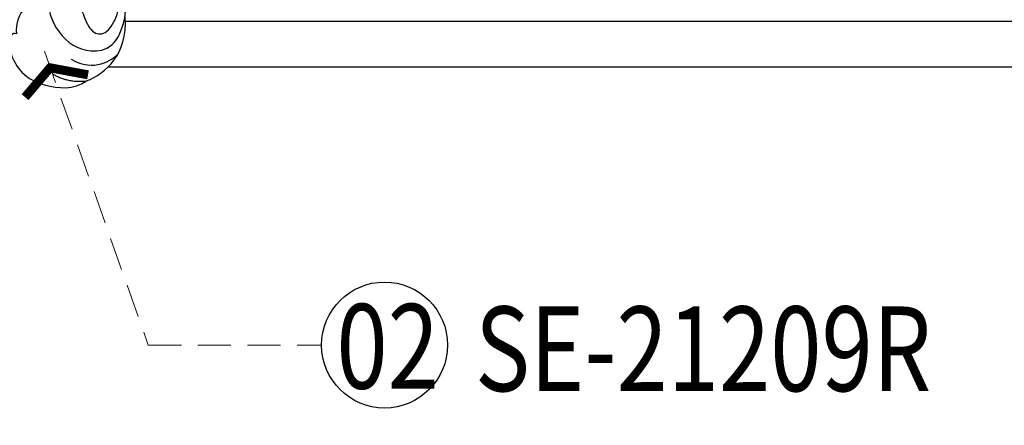
# Model space of a CAD drawing. Units: millimetres. Extents: x 25664 to 29228, y 22185 to 23865.
# Drawn here: x 27232 to 27384, y 23404 to 23466 of the extents above; entities that cross this region are included whole.
import ezdxf

# ---------------------------------------------------------------- set-up
doc = ezdxf.new("R2010")
doc.units = ezdxf.units.MM
doc.linetypes.add('HIDDEN', pattern=[9.525, 6.35, -3.175])
for name, color, linetype in [('H-06.木作(細線)', 8, 'Continuous'), ('IE-DIM', 3, 'Continuous'), ('文字', 4, 'Continuous')]:
    doc.layers.add(name, color=color, linetype=linetype)
doc.styles.add('1', font='SimSun.ttf')
doc.styles.add('CHINA', font='SIMPLEX.shx')
doc.dimstyles.new('DN-1', dxfattribs={"dimtxt": 2.6, "dimasz": 1, "dimexe": 1, "dimexo": 2, "dimgap": 0.5, "dimtad": 1, "dimdec": 0, "dimzin": 9, "dimdsep": 46, "dimtxsty": 'CHINA', "dimblk": 'ARCHTICK', "dimcen": 2, "dimdle": 1, "dimclrd": 5, "dimclre": 8, "dimclrt": 4, "dimadec": 1, "dimazin": 2, "dimtfac": 0.416667, "dimtdec": 0, "dimtix": 1, "dimtmove": 2, "dimatfit": 0, "dimldrblk": 'CCC', "dimfxl": 4, "dimfxlon": 1, "dimtzin": 0, "dimlwd": 25, "dimlwe": 25, "dimarcsym": 0})

# ---------------------------------------------------------------- blocks, each defined once
blk = doc.blocks.new('SE-21209L')
at = {"layer": 'H-06.木作(細線)', "color": 8}
for points, degree in [([(-23.54, -11.9), (-24.3, -13.21), (-28.88, -14.01), (-34.23, -11.47), (-35.38, -6.27), (-31.08, -2.99)], 3), ([(-23.54, -11.48), (-23.54, -10.24), (-25.76, -8.12), (-29.59, -9.28), (-32.19, -8.76), (-32.49, -6.51), (-30.27, -3.44), (-27.59, -2.09), (-23.79, -1.39), (-23.1, -1.79), (-24.33, -2.12), (-26.35, -2.66), (-28.29, -4.6), (-26.66, -6.23), (-23.04, -5.27), (-15.64, -5.27), (-8.76, -7.11), (-5.6, -8.94)], 3), ([(-37.25, -13.55), (-37.71, -10.38), (-36.94, -6.06), (-31.75, -3.45)], 3), ([(-33.19, -13.89), (-36.76, -11.91), (-36.44, -8.45), (-36.14, -7.36)], 3), ([(-23.54, -11.9), (-22.2, -12.67), (-22.2, -16.08), (-24.09, -18.57), (-25.6, -19.18)], 3), ([(-25.6, -19.18), (-24.93, -19.57), (-25.95, -21.32), (-30.67, -22.01), (-34.55, -19.96), (-37.47, -15.94), (-37.25, -13.55)], 3), ([(-33.64, -17.51), (-36.01, -16.28), (-37.25, -13.55)], 2)]:
    blk.add_open_spline(points, degree=degree, dxfattribs=at)
blk = doc.blocks.new('_ArchTick')
at = {"color": 0, "linetype": 'ByBlock', "const_width": 0.15}
blk.add_lwpolyline([(-0.5, -0.5), (0.5, 0.5)], dxfattribs=at)
blk = doc.blocks.new('CCC')
at = {"layer": 'IE-DIM', "color": 4, "linetype": 'Continuous', "const_width": 0.432}
blk.add_lwpolyline([(-1.763, 1.611), (-0.837, 0.007), (-1.763, -1.597)], dxfattribs=at)

msp = doc.modelspace()

# ---------------------------------------------------------------- linework, layer by layer
at = {"color": 8}
for points in [[(27542.23, 22733.82), (27542.23, 23465.78), (27248.52, 23465.78)], [(27535.23, 22729.8), (27535.23, 23458.78), (27245.82, 23458.78)]]:
    msp.add_lwpolyline(points, dxfattribs=at)
at = {"layer": 'H-06.木作(細線)', "color": 8}
msp.add_circle((27288.34, 23416.11), 9.67, dxfattribs=at)

# ---------------------------------------------------------------- block references
at = {"layer": 'H-06.木作(細線)', "color": 7, "xscale": -1, "rotation": 300.2685230460638}
msp.add_blockref('SE-21209L', (27235.47, 23495.66), dxfattribs=at)

# ---------------------------------------------------------------- texts
at = {"layer": '文字', "color": 7, "style": '1', "width": 0.8}
msp.add_text('02', height=13, dxfattribs=at).set_placement((27280.94, 23409.41))
at = {"layer": '文字', "color": 4, "style": '1', "width": 0.8}
msp.add_text('SE-21209R', height=13, dxfattribs=at).set_placement((27302.23, 23409.03))

# ---------------------------------------------------------------- leaders
at = {"layer": '文字', "color": 4, "linetype": 'HIDDEN', "ltscale": 0.8}
for points in [[(27379.02, 23489.91), (27404.03, 23439.18), (27430.66, 23439.18)], [(27236.08, 23461.21), (27252.04, 23416.11), (27278.67, 23416.11)]]:
    msp.add_leader(points, dimstyle='DN-1', override={"dimasz": 3.2, "dimtad": 0, "dimclrd": 8, "dimlwd": 15}, dxfattribs=at)

doc.saveas('drawing.dxf')
